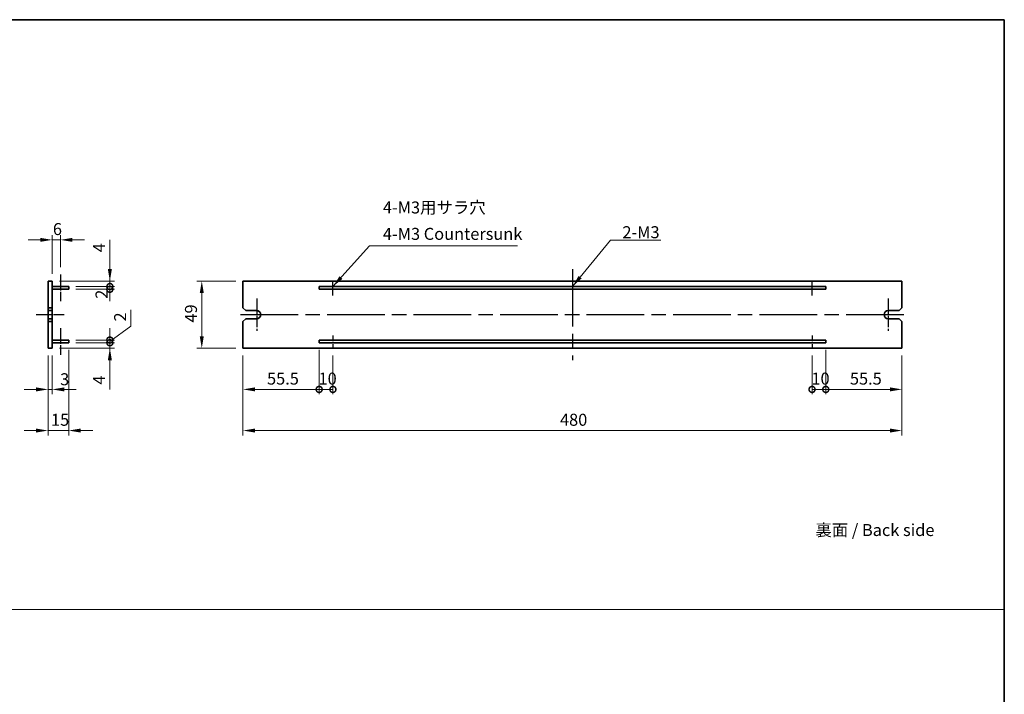
# Model space of a CAD drawing. Units: millimetres. Extents: x 51 to 8126, y 28 to 1292.
# Drawn here: x 3850 to 4567, y 520 to 1012 of the extents above; entities that cross this region are included whole.
import ezdxf

# ---------------------------------------------------------------- set-up
doc = ezdxf.new("R2010")
doc.units = ezdxf.units.MM
doc.header["$LTSCALE"] = 3.5
doc.linetypes.add('AM_ISO08W050', pattern=[18, 12, -1.5, 3, -1.5])
doc.layers.get('Defpoints').update_dxf_attribs({"lineweight": 25})
for name, color, linetype, lineweight in [('AM_7', 4, 'AM_ISO08W050', 25), ('Border (ISO)', 7, 'Continuous', 35), ('Dimension (ISO)', 7, 'Continuous', 18), ('Dimension (ISO) @ 1', 7, 'Continuous', 18), ('Sketch Geometry (ISO)', 7, 'Continuous', 18), ('Symbol (ISO)', 7, 'Continuous', 18), ('Visible (ISO)', 7, 'Continuous', 35)]:
    doc.layers.add(name, color=color, linetype=linetype, lineweight=lineweight)
doc.styles.add('Note Text (TK)', font='txt')
doc.dimstyles.new('Default - Method 1b (TK)', dxfattribs={"dimscale": 3.5, "dimtxt": 2.5, "dimasz": 2.5, "dimexe": 1, "dimexo": 1.5, "dimgap": 1, "dimtad": 1, "dimtoh": 1, "dimrnd": 1e-08, "dimdsep": 46, "dimtxsty": 'Note Text (TK)', "dimcen": 0.09, "dimdle": 5, "dimclrd": 100, "dimclre": 100, "dimclrt": 7, "dimadec": 1, "dimazin": 1, "dimtfac": 1, "dimtmove": 0, "dimatfit": 3, "dimfxl": 0, "dimtolj": 1, "dimlwd": -1, "dimlwe": -1, "dimarcsym": 0})
doc.dimstyles.new('Default - Method 1b (TK)$7', dxfattribs={"dimscale": 3.5, "dimtxt": 2.5, "dimasz": 2.5, "dimexe": 1, "dimexo": 1.5, "dimgap": 1, "dimtad": 1, "dimtoh": 1, "dimrnd": 1e-08, "dimdsep": 46, "dimtxsty": 'Note Text (TK)', "dimcen": 0.09, "dimdle": 5, "dimclrd": 256, "dimclre": 100, "dimclrt": 7, "dimadec": 1, "dimazin": 1, "dimtfac": 1, "dimtmove": 0, "dimatfit": 3, "dimfxl": 0, "dimtolj": 1, "dimlwd": -1, "dimlwe": -1, "dimarcsym": 0})

# ---------------------------------------------------------------- blocks, each defined once
blk = doc.blocks.new('図面枠 tk図枠')
at = {"layer": 'Border (ISO)'}
for p, q in [((14.5, 289), (405.5, 289)), ((405.5, 289), (405.5, 8))]:
    blk.add_line(p, q, dxfattribs=at)
blk = doc.blocks.new('*D77')
at = {"layer": 'Defpoints', "color": 0, "transparency": 16777216}
for p in [(3879.75, 851), (3879.75, 825.75), (3873.75, 821)]:
    blk.add_point(p, dxfattribs=at)
at = {"layer": 'Dimension (ISO)', "color": 100, "transparency": 16777216}
for p, q in [((3873.75, 826.25), (3873.75, 854.5)), ((3879.75, 831), (3879.75, 854.5)), ((3865, 851), (3856.25, 851)), ((3873.75, 851), (3879.75, 851)), ((3888.5, 851), (3897.25, 851))]:
    blk.add_line(p, q, dxfattribs=at)
for points in [[(3865, 852.46), (3865, 849.54), (3873.75, 851)], [(3888.5, 852.46), (3888.5, 849.54), (3879.75, 851)]]:
    blk.add_solid(points, dxfattribs=at)
at = {"layer": 'Dimension (ISO)', "color": 7, "transparency": 16777216, "insert": (3874.26, 858.88), "char_height": 8.75, "attachment_point": 4, "style": 'Note Text (TK)'}
blk.add_mtext('\\A1;6', dxfattribs=at)
blk = doc.blocks.new('*D78')
at = {"layer": 'Defpoints', "color": 0, "transparency": 16777216}
for p in [(3870.75, 772), (3873.75, 772), (3873.75, 742)]:
    blk.add_point(p, dxfattribs=at)
at = {"layer": 'Dimension (ISO)', "color": 100, "transparency": 16777216}
for p, q in [((3870.75, 766.75), (3870.75, 738.5)), ((3873.75, 766.75), (3873.75, 738.5)), ((3862, 742), (3853.25, 742)), ((3870.75, 742), (3873.75, 742)), ((3882.5, 742), (3891.25, 742))]:
    blk.add_line(p, q, dxfattribs=at)
for points in [[(3862, 743.46), (3862, 740.54), (3870.75, 742)], [(3882.5, 743.46), (3882.5, 740.54), (3873.75, 742)]]:
    blk.add_solid(points, dxfattribs=at)
at = {"layer": 'Dimension (ISO)', "color": 7, "transparency": 16777216, "insert": (3879.55, 749.39), "char_height": 8.75, "attachment_point": 4, "style": 'Note Text (TK)'}
blk.add_mtext('\\A1;3', dxfattribs=at)
blk = doc.blocks.new('*D79')
at = {"layer": 'Defpoints', "color": 0, "transparency": 16777216}
for p in [(3885.75, 776), (3870.75, 772), (3885.75, 712)]:
    blk.add_point(p, dxfattribs=at)
at = {"layer": 'Dimension (ISO)', "color": 100, "transparency": 16777216}
for p, q in [((3885.75, 770.75), (3885.75, 708.5)), ((3870.75, 766.75), (3870.75, 708.5)), ((3862, 712), (3853.25, 712)), ((3870.75, 712), (3885.75, 712)), ((3894.5, 712), (3903.25, 712))]:
    blk.add_line(p, q, dxfattribs=at)
for points in [[(3862, 713.46), (3862, 710.54), (3870.75, 712)], [(3894.5, 713.46), (3894.5, 710.54), (3885.75, 712)]]:
    blk.add_solid(points, dxfattribs=at)
at = {"layer": 'Dimension (ISO)', "color": 7, "transparency": 16777216, "insert": (3872.88, 719.88), "char_height": 8.75, "attachment_point": 4, "style": 'Note Text (TK)'}
blk.add_mtext('\\A1;15', dxfattribs=at)
blk = doc.blocks.new('_DotSmall')
at = {"color": 0, "linetype": 'ByBlock', "const_width": 0.5}
blk.add_lwpolyline([(-0.0625, 0, 1), (0.0625, 0, 1)], format="xyb", close=True, dxfattribs=at)
blk = doc.blocks.new('*D80')
at = {"layer": 'Defpoints', "color": 0, "transparency": 16777216}
for p in [(3885.75, 776), (3915.75, 776), (3873.75, 772)]:
    blk.add_point(p, dxfattribs=at)
at = {"layer": 'Dimension (ISO)', "color": 100, "transparency": 16777216}
for p, q in [((3915.75, 776), (3915.75, 784.75)), ((3891, 776), (3919.25, 776)), ((3915.75, 772), (3915.75, 776)), ((3915.75, 772), (3915.75, 776)), ((3879, 772), (3919.25, 772)), ((3915.75, 741.98), (3915.75, 772)), ((3915.75, 763.25), (3915.75, 754.5))]:
    blk.add_line(p, q, dxfattribs=at)
blk.add_solid([(3914.29, 763.25), (3917.21, 763.25), (3915.75, 772)], dxfattribs=at)
at = {"layer": 'Dimension (ISO)', "color": 100, "transparency": 16777216, "xscale": 8.75, "yscale": 8.75, "zscale": 8.75, "rotation": 270}
blk.add_blockref('_DotSmall', (3915.75, 776), dxfattribs=at)
at = {"layer": 'Dimension (ISO)', "color": 7, "transparency": 16777216, "insert": (3907.87, 745.48), "char_height": 8.75, "attachment_point": 4, "rotation": 90, "style": 'Note Text (TK)'}
blk.add_mtext('\\A1;4', dxfattribs=at)
blk = doc.blocks.new('*D81')
at = {"layer": 'Defpoints', "color": 0, "transparency": 16777216}
for p in [(3873.75, 821), (3915.75, 821), (3885.75, 817)]:
    blk.add_point(p, dxfattribs=at)
at = {"layer": 'Dimension (ISO)', "color": 100, "transparency": 16777216}
for p, q in [((3915.75, 851.02), (3915.75, 821)), ((3915.75, 829.75), (3915.75, 838.5)), ((3879, 821), (3919.25, 821)), ((3915.75, 817), (3915.75, 821)), ((3915.75, 817), (3915.75, 821)), ((3891, 817), (3919.25, 817)), ((3915.75, 817), (3915.75, 808.25))]:
    blk.add_line(p, q, dxfattribs=at)
blk.add_solid([(3914.29, 829.75), (3917.21, 829.75), (3915.75, 821)], dxfattribs=at)
at = {"layer": 'Dimension (ISO)', "color": 100, "transparency": 16777216, "xscale": 8.75, "yscale": 8.75, "zscale": 8.75, "rotation": 90}
blk.add_blockref('_DotSmall', (3915.75, 817), dxfattribs=at)
at = {"layer": 'Dimension (ISO)', "color": 7, "transparency": 16777216, "insert": (3907.87, 842), "char_height": 8.75, "attachment_point": 4, "rotation": 90, "style": 'Note Text (TK)'}
blk.add_mtext('\\A1;4', dxfattribs=at)
blk = doc.blocks.new('*D82')
at = {"layer": 'Defpoints', "color": 0, "transparency": 16777216}
for p in [(3885.75, 817), (3885.75, 815), (3915.75, 817)]:
    blk.add_point(p, dxfattribs=at)
at = {"layer": 'Dimension (ISO)', "color": 100, "transparency": 16777216}
for p, q in [((3915.75, 817), (3915.75, 825.75)), ((3891, 817), (3919.25, 817)), ((3891, 815), (3919.25, 815)), ((3915.75, 815), (3915.75, 817)), ((3915.75, 815), (3915.75, 806.25))]:
    blk.add_line(p, q, dxfattribs=at)
at = {"layer": 'Dimension (ISO)', "color": 100, "transparency": 16777216, "xscale": 8.75, "yscale": 8.75, "zscale": 8.75}
for p, rotation in [((3915.75, 817), 270), ((3915.75, 815), 90)]:
    blk.add_blockref('_DotSmall', p, dxfattribs=dict(at, rotation=rotation))
at = {"layer": 'Dimension (ISO)', "color": 7, "transparency": 16777216, "insert": (3909.68, 808.07), "char_height": 8.75, "attachment_point": 4, "rotation": 90, "style": 'Note Text (TK)'}
blk.add_mtext('\\A1;2', dxfattribs=at)
blk = doc.blocks.new('*D83')
at = {"layer": 'Defpoints', "color": 0, "transparency": 16777216}
for p in [(3885.75, 778), (3885.75, 776), (3915.75, 778)]:
    blk.add_point(p, dxfattribs=at)
at = {"layer": 'Dimension (ISO)', "color": 100, "transparency": 16777216}
for p, q in [((3931.11, 787.99), (3931.11, 800.06)), ((3915.75, 777), (3931.11, 787.99)), ((3915.75, 778), (3915.75, 786.75)), ((3891, 778), (3919.25, 778)), ((3891, 776), (3919.25, 776)), ((3915.75, 776), (3915.75, 778)), ((3915.75, 776), (3915.75, 778)), ((3915.75, 776), (3915.75, 767.25))]:
    blk.add_line(p, q, dxfattribs=at)
at = {"layer": 'Dimension (ISO)', "color": 100, "transparency": 16777216, "xscale": 8.75, "yscale": 8.75, "zscale": 8.75}
for p, rotation in [((3915.75, 778), 270), ((3915.75, 776), 90)]:
    blk.add_blockref('_DotSmall', p, dxfattribs=dict(at, rotation=rotation))
at = {"layer": 'Dimension (ISO)', "color": 7, "transparency": 16777216, "insert": (3923.24, 791.49), "char_height": 8.75, "attachment_point": 4, "rotation": 90, "style": 'Note Text (TK)'}
blk.add_mtext('\\A1;2', dxfattribs=at)
blk = doc.blocks.new('*D84')
at = {"layer": 'Defpoints', "color": 0, "transparency": 16777216}
for p in [(4012.71, 821), (3982.71, 772), (4012.71, 772)]:
    blk.add_point(p, dxfattribs=at)
at = {"layer": 'Dimension (ISO)', "color": 100, "transparency": 16777216}
for p, q in [((4007.46, 821), (3979.21, 821)), ((3982.71, 812.25), (3982.71, 780.75)), ((4007.46, 772), (3979.21, 772))]:
    blk.add_line(p, q, dxfattribs=at)
for points in [[(3981.25, 812.25), (3984.17, 812.25), (3982.71, 821)], [(3981.25, 780.75), (3984.17, 780.75), (3982.71, 772)]]:
    blk.add_solid(points, dxfattribs=at)
at = {"layer": 'Dimension (ISO)', "color": 7, "transparency": 16777216, "insert": (3974.83, 790.71), "char_height": 8.75, "attachment_point": 4, "rotation": 90, "style": 'Note Text (TK)'}
blk.add_mtext('\\A1;49', dxfattribs=at)
blk = doc.blocks.new('*D85')
at = {"layer": 'Defpoints', "color": 0, "transparency": 16777216}
for p in [(4068.21, 776), (4012.71, 772), (4068.21, 742)]:
    blk.add_point(p, dxfattribs=at)
at = {"layer": 'Dimension (ISO)', "color": 100, "transparency": 16777216}
for p, q in [((4068.21, 770.75), (4068.21, 738.5)), ((4012.71, 766.75), (4012.71, 738.5)), ((4021.46, 742), (4068.21, 742))]:
    blk.add_line(p, q, dxfattribs=at)
blk.add_solid([(4021.46, 743.46), (4021.46, 740.54), (4012.71, 742)], dxfattribs=at)
at = {"layer": 'Dimension (ISO)', "color": 100, "transparency": 16777216, "xscale": 8.75, "yscale": 8.75, "zscale": 8.75}
blk.add_blockref('_DotSmall', (4068.21, 742), dxfattribs=at)
at = {"layer": 'Dimension (ISO)', "color": 7, "transparency": 16777216, "insert": (4030.23, 749.88), "char_height": 8.75, "attachment_point": 4, "style": 'Note Text (TK)'}
blk.add_mtext('\\A1;55.5', dxfattribs=at)
blk = doc.blocks.new('*D86')
at = {"layer": 'Defpoints', "color": 0, "transparency": 16777216}
for p in [(4068.21, 776), (4078.21, 772), (4078.21, 742)]:
    blk.add_point(p, dxfattribs=at)
at = {"layer": 'Dimension (ISO)', "color": 100, "transparency": 16777216}
for p, q in [((4068.21, 770.75), (4068.21, 738.5)), ((4078.21, 766.75), (4078.21, 738.5)), ((4068.21, 742), (4078.21, 742))]:
    blk.add_line(p, q, dxfattribs=at)
at = {"layer": 'Dimension (ISO)', "color": 100, "transparency": 16777216, "xscale": 8.75, "yscale": 8.75, "zscale": 8.75, "rotation": 180}
blk.add_blockref('_DotSmall', (4068.21, 742), dxfattribs=at)
at = {"layer": 'Dimension (ISO)', "color": 100, "transparency": 16777216, "xscale": 8.75, "yscale": 8.75, "zscale": 8.75}
blk.add_blockref('_DotSmall', (4078.21, 742), dxfattribs=at)
at = {"layer": 'Dimension (ISO)', "color": 7, "transparency": 16777216, "insert": (4067.74, 749.88), "char_height": 8.75, "attachment_point": 4, "style": 'Note Text (TK)'}
blk.add_mtext('\\A1;10', dxfattribs=at)
blk = doc.blocks.new('*D87')
at = {"layer": 'Defpoints', "color": 0, "transparency": 16777216}
for p in [(4437.21, 776), (4427.21, 772), (4437.21, 742)]:
    blk.add_point(p, dxfattribs=at)
at = {"layer": 'Dimension (ISO)', "color": 100, "transparency": 16777216}
for p, q in [((4437.21, 770.75), (4437.21, 738.5)), ((4427.21, 766.75), (4427.21, 738.5)), ((4427.21, 742), (4437.21, 742))]:
    blk.add_line(p, q, dxfattribs=at)
at = {"layer": 'Dimension (ISO)', "color": 100, "transparency": 16777216, "xscale": 8.75, "yscale": 8.75, "zscale": 8.75, "rotation": 180}
blk.add_blockref('_DotSmall', (4427.21, 742), dxfattribs=at)
at = {"layer": 'Dimension (ISO)', "color": 100, "transparency": 16777216, "xscale": 8.75, "yscale": 8.75, "zscale": 8.75}
blk.add_blockref('_DotSmall', (4437.21, 742), dxfattribs=at)
at = {"layer": 'Dimension (ISO)', "color": 7, "transparency": 16777216, "insert": (4426.74, 749.88), "char_height": 8.75, "attachment_point": 4, "style": 'Note Text (TK)'}
blk.add_mtext('\\A1;10', dxfattribs=at)
blk = doc.blocks.new('*D88')
at = {"layer": 'Defpoints', "color": 0, "transparency": 16777216}
for p in [(4437.21, 776), (4492.71, 772), (4492.71, 742)]:
    blk.add_point(p, dxfattribs=at)
at = {"layer": 'Dimension (ISO)', "color": 100, "transparency": 16777216}
for p, q in [((4437.21, 770.75), (4437.21, 738.5)), ((4492.71, 766.75), (4492.71, 738.5)), ((4437.21, 742), (4483.96, 742))]:
    blk.add_line(p, q, dxfattribs=at)
blk.add_solid([(4483.96, 743.46), (4483.96, 740.54), (4492.71, 742)], dxfattribs=at)
at = {"layer": 'Dimension (ISO)', "color": 100, "transparency": 16777216, "xscale": 8.75, "yscale": 8.75, "zscale": 8.75, "rotation": 180}
blk.add_blockref('_DotSmall', (4437.21, 742), dxfattribs=at)
at = {"layer": 'Dimension (ISO)', "color": 7, "transparency": 16777216, "insert": (4454.8, 749.88), "char_height": 8.75, "attachment_point": 4, "style": 'Note Text (TK)'}
blk.add_mtext('\\A1;55.5', dxfattribs=at)
blk = doc.blocks.new('*D89')
at = {"layer": 'Defpoints', "color": 0, "transparency": 16777216}
for p in [(4012.71, 772), (4492.71, 772), (4492.71, 712)]:
    blk.add_point(p, dxfattribs=at)
at = {"layer": 'Dimension (ISO)', "color": 100, "transparency": 16777216}
for p, q in [((4012.71, 766.75), (4012.71, 708.5)), ((4492.71, 766.75), (4492.71, 708.5)), ((4021.46, 712), (4483.96, 712))]:
    blk.add_line(p, q, dxfattribs=at)
for points in [[(4021.46, 713.46), (4021.46, 710.54), (4012.71, 712)], [(4483.96, 713.46), (4483.96, 710.54), (4492.71, 712)]]:
    blk.add_solid(points, dxfattribs=at)
at = {"layer": 'Dimension (ISO)', "color": 7, "transparency": 16777216, "insert": (4243.61, 719.88), "char_height": 8.75, "attachment_point": 4, "style": 'Note Text (TK)'}
blk.add_mtext('\\A1;480', dxfattribs=at)

msp = doc.modelspace()

# ---------------------------------------------------------------- linework, layer by layer
at = {"layer": 'AM_7', "ltscale": 0.2}
for p, q in [((3879.7489, 825.75), (3879.7489, 806.25)), ((4022.7076, 808.25), (4022.7076, 784.75)), ((4482.7076, 808.25), (4482.7076, 784.75)), ((3861.9989, 796.5), (3882.4989, 796.5)), ((3879.7489, 786.75), (3879.7489, 767.25))]:
    msp.add_line(p, q, dxfattribs=at)
at = {"layer": 'AM_7'}
for p, q in [((4252.7076, 829.75), (4252.7076, 763.25)), ((4010.9576, 796.5), (4494.4576, 796.5))]:
    msp.add_line(p, q, dxfattribs=at)
at = {"layer": 'AM_7', "ltscale": 0.1}
for p, q in [((4078.2076, 810.5704), (4078.2076, 821)), ((4427.2076, 810.5704), (4427.2076, 821)), ((4078.2076, 781.2767), (4078.2076, 772)), ((4427.2076, 781.2767), (4427.2076, 772))]:
    msp.add_line(p, q, dxfattribs=at)
at = {"layer": 'Sketch Geometry (ISO)'}
msp.add_line((3198.75, 581.5), (4567.25, 581.5), dxfattribs=at)
at = {"layer": 'Visible (ISO)'}
for p, q in [((3870.7489, 821), (3873.7489, 821)), ((3870.7489, 801.5), (3870.7489, 821)), ((3873.7489, 821), (3873.7489, 801.5)), ((4492.7076, 821), (4012.7076, 821)), ((4012.7076, 821), (4012.7076, 801.5)), ((4492.7076, 801.5), (4492.7076, 821)), ((3873.7489, 817), (3885.7489, 817)), ((3873.7489, 815), (3885.7489, 815)), ((3885.7489, 817), (3885.7489, 815)), ((4068.2076, 817), (4068.2076, 815)), ((4437.2076, 817), (4068.2076, 817)), ((4068.2076, 815), (4437.2076, 815)), ((4437.2076, 815), (4437.2076, 817)), ((3873.7489, 801.5), (3870.7489, 801.5)), ((3870.7489, 801.5), (3870.7489, 799.5)), ((3870.7489, 799.5), (3873.7489, 799.5)), ((3870.7489, 793.5), (3870.7489, 799.5)), ((3873.7489, 799.5), (3873.7489, 801.5)), ((3873.7489, 799.5), (3873.7489, 793.5)), ((4014.7076, 799.5), (4012.7076, 801.5)), ((4014.7076, 799.5), (4022.7076, 799.5)), ((4482.7076, 799.5), (4490.7076, 799.5)), ((4492.7076, 801.5), (4490.7076, 799.5)), ((3870.7489, 793.5), (3870.7489, 791.5)), ((3873.7489, 793.5), (3870.7489, 793.5)), ((3870.7489, 791.5), (3873.7489, 791.5)), ((3870.7489, 772), (3870.7489, 791.5)), ((3873.7489, 791.5), (3873.7489, 793.5)), ((3873.7489, 791.5), (3873.7489, 772)), ((4012.7076, 791.5), (4014.7076, 793.5)), ((4012.7076, 791.5), (4012.7076, 772)), ((4022.7076, 793.5), (4014.7076, 793.5)), ((4490.7076, 793.5), (4482.7076, 793.5)), ((4490.7076, 793.5), (4492.7076, 791.5)), ((4492.7076, 772), (4492.7076, 791.5)), ((3873.7489, 778), (3885.7489, 778)), ((3873.7489, 776), (3885.7489, 776)), ((3885.7489, 778), (3885.7489, 776)), ((4068.2076, 778), (4068.2076, 776)), ((4437.2076, 778), (4068.2076, 778)), ((4068.2076, 776), (4437.2076, 776)), ((4437.2076, 776), (4437.2076, 778)), ((3870.7489, 772), (3873.7489, 772)), ((4012.7076, 772), (4492.7076, 772))]:
    msp.add_line(p, q, dxfattribs=at)
for centre, start, end in [((4022.7076, 796.5), 270, 90), ((4482.7076, 796.5), 90, 270)]:
    msp.add_arc(centre, 3, start, end, dxfattribs=at)

# ---------------------------------------------------------------- block references
at = {"xscale": 3.5, "yscale": 3.5, "zscale": 3.5}
msp.add_blockref('図面枠 tk図枠', (3148, 0), dxfattribs=at)

# ---------------------------------------------------------------- texts
at = {"layer": 'Symbol (ISO)', "color": 7, "char_height": 8.75, "style": 'Note Text (TK)'}
for s, insert, width, attachment_point, line_spacing_factor in [('{\\fSegoe UI|b0|i0;\\H8.7500;4-M3用サラ穴\\fＭＳ Ｐゴシック|b0|i0;\\H8.7500;\\P\\fＭＳ Ｐゴシック|b0|i0;\\H8.7500;4-M3 Countersunk}', (4114.6229, 851), 102.697369, 7, 1.319168), ('{\\fSegoe UI|b0|i0;\\H8.7500;2-M3}', (4289.0741, 852.2056), 29.699676, 7, 1.5), ('{\\fＭＳ Ｐゴシック|b0|i0;裏面 / Back side}', (4429.6599, 639.5097), 93.742691, 4, 1.5)]:
    msp.add_mtext(s, dxfattribs=dict(at, insert=insert, width=width, attachment_point=attachment_point, line_spacing_factor=line_spacing_factor))

# ---------------------------------------------------------------- dimensions: what is measured, and where the dimension line sits
at = {"layer": 'Dimension (ISO) @ 1', "color": 100, "true_color": 0x00ff3f}
for base, p1, p2, angle, override, picture, middle in [((3879.7489, 851), (3873.7489, 821), (3879.7489, 825.75), 180, {"dimscale": 1, "dimtxt": 8.75, "dimasz": 8.75, "dimexe": 3.5, "dimexo": 5.25, "dimgap": 3.5, "dimtoh": 0, "dimcen": 0.315, "dimtix": 0, "dimtofl": 1, "dimtmove": 0, "dimatfit": 1}, '*D77', (3876.7489, 851)), ((3915.7489, 821), (3885.7489, 817), (3873.7489, 821), 90, {"dimscale": 1, "dimtxt": 8.75, "dimasz": 8.75, "dimexe": 3.5, "dimexo": 5.25, "dimgap": 3.5, "dimtoh": 0, "dimblk1": 'DotSmall', "dimsah": 1, "dimcen": 0.315, "dimdle": 0, "dimtix": 0, "dimtofl": 1, "dimtmove": 1, "dimatfit": 1}, '*D81', (3915.7489, 844.7592)), ((3915.7489, 817), (3885.7489, 815), (3885.7489, 817), 90, {"dimscale": 1, "dimtxt": 8.75, "dimasz": 8.75, "dimexe": 3.5, "dimexo": 5.25, "dimgap": 3.5, "dimtoh": 0, "dimblk1": 'DotSmall', "dimblk2": 'DotSmall', "dimsah": 1, "dimcen": 0.315, "dimdle": 0, "dimtix": 0, "dimtofl": 1, "dimtmove": 1, "dimatfit": 1}, '*D82', (3917.559, 810.6045)), ((3982.7076, 772), (4012.7076, 821), (4012.7076, 772), 90, {"dimscale": 1, "dimtxt": 8.75, "dimasz": 8.75, "dimexe": 3.5, "dimexo": 5.25, "dimgap": 3.5, "dimtoh": 0, "dimcen": 0.315, "dimtix": 0, "dimtofl": 0, "dimtmove": 0, "dimatfit": 1}, '*D84', (3982.7076, 796.5)), ((3915.7489, 778), (3885.7489, 776), (3885.7489, 778), 90, {"dimscale": 1, "dimtxt": 8.75, "dimasz": 8.75, "dimexe": 3.5, "dimexo": 5.25, "dimgap": 3.5, "dimtoh": 0, "dimblk1": 'DotSmall', "dimblk2": 'DotSmall', "dimsah": 1, "dimcen": 0.315, "dimdle": 0, "dimtix": 0, "dimtofl": 1, "dimtmove": 1, "dimatfit": 1}, '*D83', (3931.11, 791.4909)), ((3915.7489, 776), (3873.7489, 772), (3885.7489, 776), 90, {"dimscale": 1, "dimtxt": 8.75, "dimasz": 8.75, "dimexe": 3.5, "dimexo": 5.25, "dimgap": 3.5, "dimtoh": 0, "dimblk2": 'DotSmall', "dimsah": 1, "dimcen": 0.315, "dimdle": 0, "dimtix": 0, "dimtofl": 1, "dimtmove": 1, "dimatfit": 1}, '*D80', (3915.7489, 748.2408)), ((4068.2076, 742), (4012.7076, 772), (4068.2076, 776), 180, {"dimscale": 1, "dimtxt": 8.75, "dimasz": 8.75, "dimexe": 3.5, "dimexo": 5.25, "dimgap": 3.5, "dimtoh": 0, "dimblk2": 'DotSmall', "dimsah": 1, "dimcen": 0.315, "dimdle": 0, "dimtix": 0, "dimtofl": 0, "dimtmove": 0, "dimatfit": 1}, '*D85', (4040.4226, 742)), ((4078.2076, 742), (4068.2076, 776), (4078.2076, 772), 180, {"dimscale": 1, "dimtxt": 8.75, "dimasz": 8.75, "dimexe": 3.5, "dimexo": 5.25, "dimgap": 3.5, "dimtoh": 0, "dimblk1": 'DotSmall', "dimblk2": 'DotSmall', "dimsah": 1, "dimcen": 0.315, "dimdle": 0, "dimtix": 0, "dimtofl": 1, "dimtmove": 0, "dimatfit": 1}, '*D86', (4073.2076, 742)), ((4437.2076, 742), (4427.2076, 772), (4437.2076, 776), 180, {"dimscale": 1, "dimtxt": 8.75, "dimasz": 8.75, "dimexe": 3.5, "dimexo": 5.25, "dimgap": 3.5, "dimtoh": 0, "dimblk1": 'DotSmall', "dimblk2": 'DotSmall', "dimsah": 1, "dimcen": 0.315, "dimdle": 0, "dimtix": 0, "dimtofl": 1, "dimtmove": 0, "dimatfit": 1}, '*D87', (4432.2076, 742)), ((4492.7076, 742), (4437.2076, 776), (4492.7076, 772), 180, {"dimscale": 1, "dimtxt": 8.75, "dimasz": 8.75, "dimexe": 3.5, "dimexo": 5.25, "dimgap": 3.5, "dimtoh": 0, "dimblk1": 'DotSmall', "dimsah": 1, "dimcen": 0.315, "dimdle": 0, "dimtix": 0, "dimtofl": 0, "dimtmove": 0, "dimatfit": 1}, '*D88', (4464.9926, 742)), ((4492.7076, 712), (4012.7076, 772), (4492.7076, 772), 180, {"dimscale": 1, "dimtxt": 8.75, "dimasz": 8.75, "dimexe": 3.5, "dimexo": 5.25, "dimgap": 3.5, "dimtoh": 0, "dimcen": 0.315, "dimtix": 0, "dimtofl": 0, "dimtmove": 0, "dimatfit": 1}, '*D89', (4252.7076, 712))]:
    dim = msp.add_linear_dim(base=base, p1=p1, p2=p2, angle=angle, dimstyle='Default - Method 1b (TK)', override=override, dxfattribs=at)
    dim.commit()
    dim.dimension.update_dxf_attribs({"geometry": picture, "text_midpoint": middle, "dimtype": 128})
for base, p2, picture, middle in [((3885.7489, 712), (3885.7489, 776), '*D79', (3878.2489, 712)), ((3873.7489, 742), (3873.7489, 772), '*D78', (3882.0806, 741.5155))]:
    dim = msp.add_linear_dim(base=base, p1=(3870.7489, 772), p2=p2, dimstyle='Default - Method 1b (TK)', override={"dimscale": 1, "dimtxt": 8.75, "dimasz": 8.75, "dimexe": 3.5, "dimexo": 5.25, "dimgap": 3.5, "dimtoh": 0, "dimcen": 0.315, "dimtix": 0, "dimtofl": 1, "dimtmove": 1, "dimatfit": 1}, dxfattribs=at)
    dim.commit()
    dim.dimension.update_dxf_attribs({"geometry": picture, "text_midpoint": middle, "dimtype": 128})

# ---------------------------------------------------------------- leaders
at = {"layer": 'Symbol (ISO)', "color": 100, "true_color": 0x00ff40, "annotation_type": 0, "has_hookline": 1, "hookline_direction": 0}
for points, text_width in [([(4078.2565, 817), (4104.7702, 846.7676), (4113.5202, 846.7676)], 99.1832), ([(4252.7076, 817), (4280.3241, 850.7473), (4289.0741, 850.7473)], 28.105)]:
    msp.add_leader(points, dimstyle='Default - Method 1b (TK)$7', override={"dimgap": 0, "dimtad": 1}, dxfattribs=dict(at, text_width=text_width))

doc.saveas('drawing.dxf')
